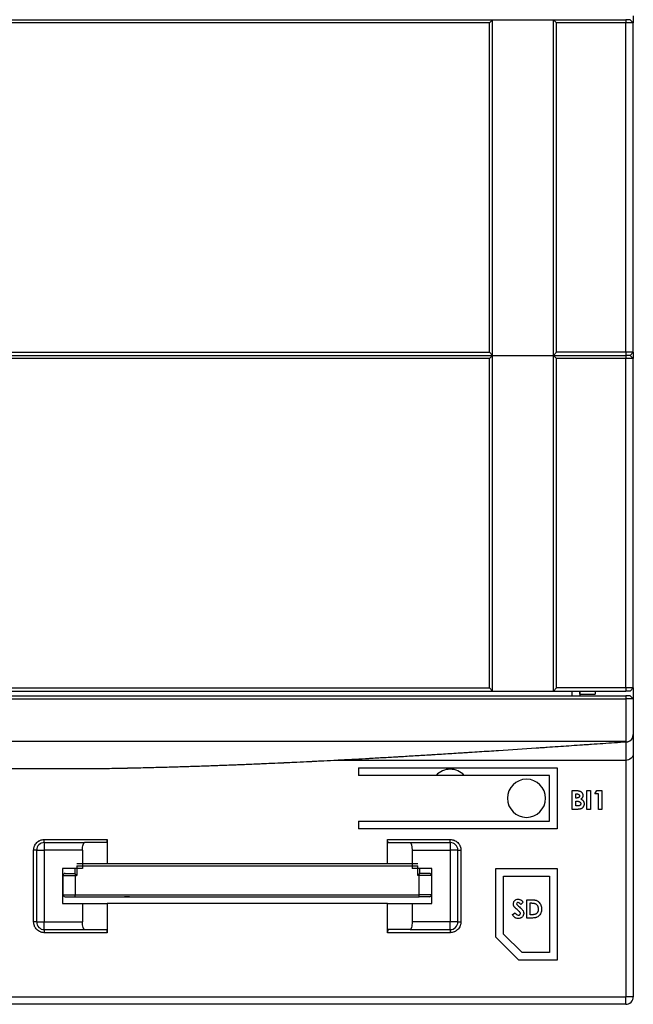
# Model space of a CAD drawing. Units: millimetres. Extents: x -143 to 37, y -140 to 135.
# Drawn here: x -4 to 37, y -68 to -4 of the extents above; entities that cross this region are included whole.
import ezdxf

# ---------------------------------------------------------------- set-up
doc = ezdxf.new("R2010")
doc.units = ezdxf.units.MM
doc.layers.add('NONE', color=7, linetype='Continuous', lineweight=70)

msp = doc.modelspace()

# ---------------------------------------------------------------- linework, layer by layer
at = {"layer": 'NONE', "color": 7, "lineweight": -3}
for p, q in [((-42.241, -3.734), (27.429, -3.734)), ((27.429, -3.734), (27.229, -3.934)), ((27.429, -25.712), (27.429, -3.734)), ((27.429, -3.734), (31.429, -3.734)), ((31.429, -3.734), (36.159, -3.734)), ((31.429, -25.712), (31.429, -3.734)), ((31.629, -3.934), (31.429, -3.734)), ((36.459, -3.734), (36.159, -3.734)), ((36.159, -3.734), (36.159, -3.934)), ((36.459, -3.734), (36.659, -3.934)), ((36.659, -3.486), (36.659, -3.934)), ((27.229, -3.934), (-42.241, -3.934)), ((27.229, -25.512), (27.229, -3.934)), ((36.159, -3.934), (31.629, -3.934)), ((31.629, -25.512), (31.629, -3.934)), ((36.659, -3.934), (36.159, -3.934)), ((36.159, -25.512), (36.159, -3.934)), ((36.659, -25.512), (36.659, -3.934)), ((-42.241, -25.512), (27.229, -25.512)), ((-42.241, -25.712), (27.429, -25.712)), ((-42.241, -25.712), (27.429, -25.712)), ((27.229, -25.512), (27.429, -25.712)), ((27.429, -25.712), (27.229, -25.912)), ((27.429, -47.69), (27.429, -25.712)), ((27.429, -25.712), (31.429, -25.712)), ((27.429, -25.712), (31.429, -25.712)), ((31.429, -25.712), (31.629, -25.512)), ((31.429, -25.712), (36.159, -25.712)), ((31.429, -47.69), (31.429, -25.712)), ((31.629, -25.912), (31.429, -25.712)), ((31.429, -25.712), (36.159, -25.712)), ((36.159, -25.512), (31.629, -25.512)), ((36.659, -25.512), (36.159, -25.512)), ((36.159, -25.512), (36.159, -25.712)), ((36.459, -25.712), (36.159, -25.712)), ((36.159, -25.712), (36.159, -25.912)), ((36.459, -25.712), (36.159, -25.712)), ((36.459, -25.712), (36.659, -25.512)), ((36.459, -25.712), (36.659, -25.912)), ((36.659, -25.512), (36.659, -25.912)), ((27.229, -25.912), (-42.241, -25.912)), ((27.229, -47.49), (27.229, -25.912)), ((36.159, -25.912), (31.629, -25.912)), ((31.629, -47.49), (31.629, -25.912)), ((36.659, -25.912), (36.159, -25.912)), ((36.159, -47.49), (36.159, -25.912)), ((36.659, -47.49), (36.659, -25.912)), ((-42.241, -47.49), (27.229, -47.49)), ((-42.241, -47.69), (27.429, -47.69)), ((27.229, -47.49), (27.429, -47.69)), ((27.429, -47.69), (31.429, -47.69)), ((31.429, -47.69), (31.629, -47.49)), ((31.429, -47.69), (36.159, -47.69)), ((36.159, -47.49), (31.629, -47.49)), ((32.659, -48.001), (32.659, -47.69)), ((33.159, -47.901), (33.159, -47.69)), ((33.159, -47.69), (33.159, -48.001)), ((34.159, -47.69), (34.159, -47.901)), ((36.659, -47.49), (36.159, -47.49)), ((36.159, -47.49), (36.159, -47.69)), ((36.459, -47.69), (36.159, -47.69)), ((36.459, -47.69), (36.659, -47.49)), ((36.659, -47.49), (36.659, -48.201)), ((-42.241, -48.001), (36.159, -48.001)), ((-42.241, -48.201), (36.159, -48.201)), ((33.159, -47.901), (34.159, -47.901)), ((33.159, -47.901), (33.159, -48.001)), ((36.459, -48.001), (36.159, -48.001)), ((36.159, -48.001), (36.159, -48.201)), ((36.159, -48.201), (36.159, -51.001)), ((36.659, -48.201), (36.159, -48.201)), ((36.659, -48.201), (36.459, -48.001)), ((36.659, -48.201), (36.659, -50.534)), ((36.659, -50.534), (36.659, -51.754)), ((36.159, -51.001), (-42.241, -51.001)), ((36.159, -51.036), (36.159, -52.237)), ((36.659, -51.754), (36.659, -67.701)), ((2.339, -52.773), (-8.421, -52.773)), ((36.159, -52.237), (17.094, -52.237)), ((18.659, -52.711), (18.659, -53.211)), ((18.659, -52.711), (31.659, -52.711)), ((31.659, -52.711), (31.659, -56.711)), ((36.159, -52.237), (36.159, -67.701)), ((31.159, -53.211), (18.659, -53.211)), ((31.159, -56.211), (31.159, -53.211)), ((32.661, -55.436), (32.661, -54.206)), ((32.661, -54.206), (32.858, -54.206)), ((32.881, -54.427), (32.951, -54.427)), ((32.881, -54.695), (32.881, -54.427)), ((32.94, -54.695), (32.881, -54.695)), ((33.623, -55.436), (33.623, -54.206)), ((33.623, -54.206), (33.843, -54.206)), ((33.843, -54.206), (33.843, -55.436)), ((34.127, -54.411), (34.259, -54.206)), ((34.379, -54.411), (34.127, -54.411)), ((34.259, -54.206), (34.6, -54.206)), ((34.379, -55.436), (34.379, -54.411)), ((34.6, -54.206), (34.6, -55.436)), ((33.007, -55.436), (32.661, -55.436)), ((32.881, -54.9), (32.934, -54.9)), ((32.881, -55.215), (32.881, -54.9)), ((32.945, -55.215), (32.881, -55.215)), ((33.843, -55.436), (33.623, -55.436)), ((34.6, -55.436), (34.379, -55.436)), ((18.659, -56.211), (18.659, -56.711)), ((18.659, -56.211), (31.159, -56.211)), ((31.659, -56.711), (18.659, -56.711)), ((-1.941, -57.411), (2.168, -57.411)), ((-1.941, -57.611), (-1.941, -57.411)), ((-1.941, -57.611), (0.693, -57.611)), ((-1.941, -57.611), (-1.941, -58.111)), ((2.114, -57.611), (0.693, -57.611)), ((2.168, -57.411), (2.168, -59)), ((20.55, -59), (20.55, -57.411)), ((20.55, -57.411), (24.659, -57.411)), ((20.604, -57.611), (22.025, -57.611)), ((22.025, -57.611), (24.659, -57.611)), ((24.659, -57.611), (24.659, -57.411)), ((24.659, -57.611), (24.659, -58.111)), ((-2.641, -62.811), (-2.641, -58.111)), ((-2.441, -58.111), (-2.641, -58.111)), ((-2.441, -62.811), (-2.441, -58.111)), ((-2.441, -58.111), (-1.941, -58.111)), ((0.559, -58.111), (-1.941, -58.111)), ((-1.941, -58.111), (-1.941, -62.811)), ((0.559, -58.111), (0.559, -59.311)), ((22.159, -58.111), (22.159, -59.311)), ((22.159, -58.111), (24.659, -58.111)), ((24.659, -58.111), (24.659, -62.811)), ((25.159, -58.111), (24.659, -58.111)), ((25.159, -58.111), (25.359, -58.111)), ((25.159, -62.811), (25.159, -58.111)), ((25.359, -58.111), (25.359, -62.811)), ((22.535, -59), (0.183, -59)), ((0.183, -59.127), (22.535, -59.127)), ((0.183, -59.127), (0.183, -59.762)), ((22.535, -59.762), (22.535, -59.127)), ((-0.741, -59.311), (-0.741, -61.611)), ((0.559, -59.311), (-0.741, -59.311)), ((-0.706, -59.762), (0.088, -59.762)), ((-0.706, -61.032), (-0.706, -59.762)), ((-0.579, -59.635), (0.056, -59.635)), ((0.056, -59.311), (0.056, -59.635)), ((0.088, -59.667), (0.088, -59.762)), ((0.183, -59.762), (0.088, -59.762)), ((0.088, -59.762), (0.088, -61.032)), ((23.459, -59.311), (22.159, -59.311)), ((22.63, -59.762), (22.535, -59.762)), ((22.63, -59.762), (22.63, -59.667)), ((22.63, -61.032), (22.63, -59.762)), ((23.424, -59.762), (22.63, -59.762)), ((22.662, -59.635), (22.662, -59.311)), ((23.424, -59.762), (23.424, -61.032)), ((23.459, -61.611), (23.459, -59.311)), ((27.659, -63.811), (27.659, -59.311)), ((27.659, -59.311), (31.659, -59.311)), ((28.159, -59.811), (31.159, -59.811)), ((28.159, -63.604), (28.159, -59.811)), ((31.159, -59.811), (31.159, -64.811)), ((31.659, -59.311), (31.659, -65.311)), ((-0.706, -61.032), (0.088, -61.032)), ((-0.579, -61.159), (0.088, -61.159)), ((0.088, -61.032), (22.63, -61.032)), ((0.088, -61.159), (0.088, -61.032)), ((0.088, -61.159), (22.63, -61.159)), ((3.647, -61.159), (3.316, -61.159)), ((3.316, -61.159), (3.46, -61.159)), ((3.638, -61.159), (3.46, -61.159)), ((19.071, -61.159), (19.402, -61.159)), ((19.402, -61.159), (19.402, -61.159)), ((22.63, -61.159), (22.63, -61.032)), ((23.424, -61.032), (22.63, -61.032)), ((23.297, -61.159), (22.63, -61.159)), ((23.424, -61.108), (23.398, -61.108)), ((23.424, -61.108), (23.424, -61.032)), ((-0.741, -61.611), (0.559, -61.611)), ((0.559, -61.611), (2.168, -61.611)), ((0.559, -61.611), (0.559, -62.811)), ((20.55, -61.611), (2.168, -61.611)), ((2.168, -61.611), (2.168, -63.511)), ((20.55, -63.511), (20.55, -61.611)), ((20.55, -61.611), (22.159, -61.611)), ((22.159, -61.611), (23.459, -61.611)), ((22.159, -61.611), (22.159, -62.811)), ((29.442, -61.513), (29.281, -61.66)), ((29.688, -61.352), (29.96, -61.352)), ((29.688, -62.552), (29.688, -61.352)), ((29.904, -61.568), (29.986, -61.568)), ((29.904, -62.337), (29.904, -61.568)), ((30.314, -61.664), (30.318, -61.669)), ((28.735, -62.327), (28.924, -62.214)), ((30.016, -62.337), (29.904, -62.337)), ((-2.441, -62.811), (-2.641, -62.811)), ((-2.441, -62.811), (-1.941, -62.811)), ((-1.941, -62.811), (0.559, -62.811)), ((-1.941, -63.311), (-1.941, -62.811)), ((24.659, -62.811), (22.159, -62.811)), ((25.159, -62.811), (24.659, -62.811)), ((24.659, -63.311), (24.659, -62.811)), ((25.159, -62.811), (25.359, -62.811)), ((29.964, -62.552), (29.688, -62.552)), ((-1.941, -63.311), (-1.941, -63.511)), ((-1.941, -63.311), (0.693, -63.311)), ((2.168, -63.511), (-1.941, -63.511)), ((0.693, -63.311), (2.114, -63.311)), ((24.659, -63.511), (20.55, -63.511)), ((22.025, -63.311), (20.604, -63.311)), ((22.025, -63.311), (24.659, -63.311)), ((24.659, -63.311), (24.659, -63.511)), ((29.159, -65.311), (27.659, -63.811)), ((29.366, -64.811), (28.159, -63.604)), ((31.159, -64.811), (29.366, -64.811)), ((31.659, -65.311), (29.159, -65.311)), ((-42.241, -67.701), (36.159, -67.701)), ((36.159, -68.201), (-42.241, -68.201)), ((36.659, -67.701), (36.159, -67.701)), ((36.159, -68.201), (36.159, -67.701))]:
    msp.add_line(p, q, dxfattribs=at)
for centre, radius, start, end in [((36.159, -50.534), 0.5, 285.08108, 360), ((24.659, -54.061), 1.25, 90, 137.15636), ((24.659, -54.061), 1.25, 42.84364, 90), ((29.659, -54.711), 1.25, 90, 180), ((29.659, -54.711), 1.25, 0, 90), ((29.659, -54.711), 1.25, 180, 0), ((-1.941, -58.111), 0.5, 90, 180), ((24.659, -58.111), 0.5, 0, 90), ((-0.579, -59.762), 0.127, 90, 180), ((23.297, -59.762), 0.127, 0, 90), ((-0.579, -61.032), 0.127, 180, 270), ((23.297, -61.032), 0.127, 270, 0), ((-1.941, -62.811), 0.5, 180, 270), ((24.659, -62.811), 0.5, 270, 0), ((36.159, -67.701), 0.5, 270, 0)]:
    msp.add_arc(centre, radius, start, end, dxfattribs=at)
at = {"layer": 'NONE', "color": 7, "lineweight": -3, "extrusion": (-8.32747e-29, -1.13255e-40, -1)}
msp.add_ellipse((36.159, -51.754), major_axis=(-0.5, 0), ratio=0.965689, start_param=3.141593, end_param=4.712389, dxfattribs=at)
at = {"layer": 'NONE', "color": 7, "lineweight": -3, "extrusion": (-2.07656e-29, -6.12303e-17, -1)}
msp.add_ellipse((0.693, -58.111), major_axis=(0, -0.5), ratio=0.267949, start_param=1.570796, end_param=3.141593, dxfattribs=at)
at = {"layer": 'NONE', "color": 7, "lineweight": -3, "extrusion": (6.78731e-28, -6.12303e-17, -1)}
msp.add_ellipse((2.114, -57.411), major_axis=(0, 0.2), ratio=0.267949, start_param=1.570796, end_param=3.141593, dxfattribs=at)
at = {"layer": 'NONE', "color": 7, "lineweight": -3, "extrusion": (1.59327e-28, -6.12303e-17, -1)}
msp.add_ellipse((20.604, -57.411), major_axis=(0, 0.2), ratio=0.267949, start_param=3.141593, end_param=4.712389, dxfattribs=at)
at = {"layer": 'NONE', "color": 7, "lineweight": -3, "extrusion": (8.58239e-29, -6.12303e-17, -1)}
msp.add_ellipse((22.025, -58.111), major_axis=(0, 0.5), ratio=0.267949, start_param=0, end_param=1.570796, dxfattribs=at)
at = {"layer": 'NONE', "color": 7, "lineweight": -3, "extrusion": (-3.85172e-29, -6.12303e-17, -1)}
msp.add_ellipse((0.693, -62.811), major_axis=(0, -0.5), ratio=0.267949, start_param=0, end_param=1.570796, dxfattribs=at)
at = {"layer": 'NONE', "color": 7, "lineweight": -3, "extrusion": (8.32747e-29, -6.12303e-17, -1)}
msp.add_ellipse((22.025, -62.811), major_axis=(0, 0.5), ratio=0.267949, start_param=1.570796, end_param=3.141593, dxfattribs=at)
at = {"layer": 'NONE', "color": 7, "lineweight": -3, "extrusion": (-2.73909e-28, -6.12303e-17, -1)}
msp.add_ellipse((2.114, -63.511), major_axis=(0, -0.2), ratio=0.267949, start_param=3.141593, end_param=4.712389, dxfattribs=at)
at = {"layer": 'NONE', "color": 7, "lineweight": -3}
msp.add_ellipse((20.604, -63.511), major_axis=(0, -0.2), ratio=0.267949, start_param=3.141593, end_param=4.712389, dxfattribs=at)
for points, knots in [([(36.193, -51.033), (35.684, -51.068), (34.921, -51.121), (34.034, -51.181), (33.591, -51.212), (33.37, -51.227), (33.275, -51.233), (33.212, -51.238), (33.179, -51.24), (32.674, -51.274), (31.961, -51.323), (31.128, -51.379), (30.712, -51.407), (30.503, -51.421), (30.399, -51.428), (30.347, -51.431), (30.325, -51.433), (30.31, -51.434), (30.301, -51.435), (29.48, -51.49), (28.658, -51.544), (27.413, -51.625), (26.788, -51.666), (26.054, -51.713), (25.685, -51.736), (25.501, -51.748), (25.409, -51.754), (25.362, -51.757), (25.343, -51.758), (25.329, -51.759), (25.322, -51.759), (24.952, -51.783), (24.405, -51.817), (23.762, -51.857), (23.44, -51.876), (23.279, -51.886), (23.198, -51.891), (23.163, -51.893), (23.14, -51.895), (23.128, -51.895), (22.786, -51.916), (22.28, -51.947), (21.676, -51.982), (21.37, -52), (21.216, -52.009), (21.139, -52.014), (21.105, -52.016), (21.083, -52.017), (21.071, -52.018), (20.744, -52.037), (20.263, -52.064), (19.691, -52.097), (19.402, -52.113), (19.257, -52.121), (19.185, -52.125), (19.154, -52.127), (19.133, -52.128), (19.121, -52.128), (18.816, -52.145), (18.361, -52.17), (17.81, -52.2), (17.53, -52.214), (17.389, -52.222), (17.318, -52.226), (17.282, -52.228), (17.267, -52.228), (17.256, -52.229), (17.251, -52.229), (16.964, -52.244), (16.526, -52.267), (15.991, -52.294), (15.717, -52.307), (15.579, -52.314), (15.509, -52.318), (15.474, -52.319), (15.459, -52.32), (15.449, -52.321), (15.443, -52.321), (15.183, -52.334), (14.907, -52.347), (14.465, -52.368), (14.236, -52.379), (13.957, -52.392), (13.814, -52.398), (13.741, -52.402), (13.705, -52.403), (13.687, -52.404), (13.678, -52.405), (13.674, -52.405), (13.671, -52.405), (13.669, -52.405), (13.622, -52.407), (13.453, -52.415), (13.014, -52.435), (12.837, -52.442), (12.525, -52.456), (12.358, -52.463), (12.142, -52.472), (12.029, -52.477), (11.972, -52.48), (11.942, -52.481), (11.928, -52.481), (11.921, -52.482), (11.917, -52.482), (11.914, -52.482), (11.56, -52.497), (11.236, -52.51), (10.796, -52.528), (10.586, -52.536), (10.362, -52.545), (10.255, -52.549), (10.202, -52.551), (10.177, -52.552), (10.164, -52.552), (10.158, -52.552), (10.154, -52.553), (10.153, -52.553), (9.811, -52.566), (9.332, -52.583), (8.827, -52.601), (8.589, -52.609), (8.473, -52.613), (8.416, -52.615), (8.387, -52.616), (8.375, -52.617), (8.367, -52.617), (8.364, -52.617), (8.032, -52.628), (7.555, -52.644), (7.02, -52.66), (6.759, -52.668), (6.63, -52.672), (6.565, -52.674), (6.533, -52.675), (6.52, -52.675), (6.511, -52.675), (6.507, -52.675), (6.153, -52.686), (5.644, -52.7), (5.077, -52.714), (4.8, -52.721), (4.664, -52.725), (4.596, -52.726), (4.562, -52.727), (4.547, -52.727), (4.537, -52.728), (4.534, -52.728), (4.344, -52.732), (4.074, -52.738), (3.769, -52.745), (3.619, -52.748), (3.544, -52.75), (3.513, -52.75), (3.491, -52.751), (3.482, -52.751), (3.089, -52.759), (2.712, -52.766), (2.339, -52.773)], [0, 0, 0, 0, 0.03125, 0.046875, 0.054688, 0.058594, 0.060547, 0.060547, 0.0625, 0.0625, 0.09375, 0.109375, 0.117188, 0.121094, 0.123047, 0.124023, 0.124512, 0.124512, 0.125, 0.125, 0.1875, 0.1875, 0.21875, 0.234375, 0.242188, 0.246094, 0.248047, 0.249023, 0.249512, 0.249512, 0.25, 0.25, 0.28125, 0.296875, 0.304688, 0.308594, 0.310547, 0.311523, 0.311523, 0.3125, 0.3125, 0.34375, 0.359375, 0.367188, 0.371094, 0.373047, 0.374023, 0.374023, 0.375, 0.375, 0.40625, 0.421875, 0.429688, 0.433594, 0.435547, 0.436523, 0.436523, 0.4375, 0.4375, 0.46875, 0.484375, 0.492188, 0.496094, 0.498047, 0.499023, 0.499512, 0.499512, 0.5, 0.5, 0.53125, 0.546875, 0.554688, 0.558594, 0.560547, 0.561523, 0.562012, 0.562012, 0.5625, 0.5625, 0.59375, 0.59375, 0.609375, 0.617188, 0.621094, 0.623047, 0.624023, 0.624512, 0.624756, 0.624878, 0.624878, 0.625, 0.625, 0.65625, 0.65625, 0.671875, 0.671875, 0.679688, 0.683594, 0.685547, 0.686523, 0.687012, 0.687256, 0.687378, 0.687378, 0.6875, 0.6875, 0.71875, 0.71875, 0.734375, 0.742188, 0.746094, 0.748047, 0.749023, 0.749512, 0.749756, 0.749756, 0.75, 0.75, 0.78125, 0.796875, 0.804688, 0.808594, 0.810547, 0.811523, 0.812012, 0.812012, 0.8125, 0.8125, 0.84375, 0.859375, 0.867188, 0.871094, 0.873047, 0.874023, 0.874512, 0.874512, 0.875, 0.875, 0.90625, 0.921875, 0.929688, 0.933594, 0.935547, 0.936523, 0.937012, 0.937012, 0.9375, 0.9375, 0.953125, 0.960938, 0.964844, 0.966797, 0.967773, 0.967773, 0.96875, 0.96875, 1, 1, 1, 1]), ([(32.858, -54.206), (32.872, -54.206), (32.898, -54.206), (32.937, -54.207), (32.972, -54.209), (33.005, -54.211), (33.035, -54.214), (33.062, -54.218), (33.087, -54.222), (33.102, -54.226), (33.109, -54.228)], [0, 0, 0, 0, 0.0000414153, 0.0000801378, 0.000115678, 0.0001487854, 0.0001787855, 0.0002061531, 0.0002307157, 0.0002525389, 0.0002525389, 0.0002525389, 0.0002525389]), ([(33.11, -54.634), (33.109, -54.635), (33.102, -54.644), (33.09, -54.655), (33.073, -54.666), (33.059, -54.674), (33.043, -54.68), (33.025, -54.686), (33.006, -54.69), (32.986, -54.693), (32.963, -54.694), (32.948, -54.695), (32.94, -54.695)], [0.0000826385, 0.0000826385, 0.0000826385, 0.0000826385, 0.0000870719, 0.0001161987, 0.0001314531, 0.0001476718, 0.0001649367, 0.00018296, 0.0002026476, 0.0002233296, 0.0002455921, 0.000269519, 0.000269519, 0.000269519, 0.000269519]), ([(32.951, -54.427), (32.958, -54.427), (32.973, -54.427), (32.994, -54.429), (33.013, -54.431), (33.031, -54.435), (33.048, -54.44), (33.063, -54.446), (33.076, -54.453), (33.092, -54.464), (33.106, -54.477), (33.114, -54.488), (33.117, -54.493)], [0, 0, 0, 0, 0.0000224299, 0.0000434468, 0.0000631021, 0.0000814668, 0.0000986971, 0.0001147146, 0.0001300365, 0.0001445942, 0.0001721342, 0.0001869824, 0.0001869824, 0.0001869824, 0.0001869824]), ([(33.109, -54.228), (33.118, -54.23), (33.136, -54.235), (33.162, -54.245), (33.187, -54.257), (33.21, -54.269), (33.232, -54.284), (33.252, -54.3), (33.271, -54.318), (33.288, -54.337), (33.304, -54.358), (33.317, -54.379), (33.329, -54.401), (33.338, -54.425), (33.345, -54.449), (33.351, -54.474), (33.354, -54.5), (33.354, -54.518), (33.354, -54.527)], [0, 0, 0, 0, 0.0000289376, 0.0000567849, 0.0000840651, 0.0001106889, 0.0001369468, 0.0001630346, 0.0001891612, 0.0002151357, 0.0002409608, 0.00026647, 0.0002916338, 0.0003167621, 0.0003420913, 0.0003676582, 0.0003938799, 0.0004209124, 0.0004209124, 0.0004209124, 0.0004209124]), ([(33.134, -54.556), (33.133, -54.566), (33.132, -54.586), (33.123, -54.612), (33.114, -54.627), (33.11, -54.634)], [0, 0, 0, 0, 0.00003047784, 0.0000590215, 0.00008263853, 0.00008263853, 0.00008263853, 0.00008263853]), ([(33.117, -54.493), (33.119, -54.496), (33.125, -54.507), (33.132, -54.528), (33.133, -54.547), (33.134, -54.556)], [0.00018698243, 0.00018698243, 0.00018698243, 0.00018698243, 0.00019838608, 0.00022495983, 0.00025342786, 0.00025342786, 0.00025342786, 0.00025342786]), ([(33.354, -54.527), (33.354, -54.538), (33.353, -54.561), (33.348, -54.594), (33.338, -54.625), (33.325, -54.656), (33.307, -54.685), (33.285, -54.712), (33.258, -54.739), (33.238, -54.755), (33.227, -54.764)], [0, 0, 0, 0, 0.0000348344, 0.0000685672, 0.0001015695, 0.0001343843, 0.0001678278, 0.0002035197, 0.0002414609, 0.0002825871, 0.0002825871, 0.0002825871, 0.0002825871]), ([(33.227, -54.764), (33.235, -54.768), (33.252, -54.777), (33.277, -54.791), (33.299, -54.806), (33.32, -54.822), (33.338, -54.839), (33.355, -54.856), (33.37, -54.875), (33.384, -54.894), (33.395, -54.914), (33.406, -54.935), (33.414, -54.957), (33.421, -54.98), (33.427, -55.004), (33.43, -55.028), (33.433, -55.054), (33.433, -55.071), (33.433, -55.08)], [0, 0, 0, 0, 0.000029319, 0.0000574865, 0.0000843794, 0.0001106509, 0.000135692, 0.0001601808, 0.0001840933, 0.0002075589, 0.0002307228, 0.0002540656, 0.0002777208, 0.0003015807, 0.0003259418, 0.0003507089, 0.0003763057, 0.0004027825, 0.0004027825, 0.0004027825, 0.0004027825]), ([(32.934, -54.9), (32.946, -54.9), (32.969, -54.9), (33.003, -54.902), (33.034, -54.905), (33.062, -54.911), (33.087, -54.917), (33.11, -54.925), (33.13, -54.934), (33.148, -54.945), (33.163, -54.957), (33.176, -54.97), (33.188, -54.985), (33.197, -55), (33.204, -55.016), (33.209, -55.033), (33.212, -55.052), (33.212, -55.065), (33.213, -55.071)], [0, 0, 0, 0, 0.0000360182, 0.0000696357, 0.0001006595, 0.0001292504, 0.0001554521, 0.0001794772, 0.0002015449, 0.0002221471, 0.0002414456, 0.0002601079, 0.00027802, 0.000295617, 0.0003133001, 0.0003313257, 0.000349816, 0.0003693262, 0.0003693262, 0.0003693262, 0.0003693262]), ([(33.213, -55.071), (33.212, -55.077), (33.212, -55.088), (33.209, -55.104), (33.205, -55.119), (33.199, -55.133), (33.191, -55.146), (33.182, -55.158), (33.17, -55.169), (33.157, -55.179), (33.142, -55.188), (33.123, -55.195), (33.101, -55.201), (33.076, -55.206), (33.048, -55.21), (33.016, -55.213), (32.982, -55.215), (32.958, -55.215), (32.945, -55.215)], [0, 0, 0, 0, 0.0000172273, 0.000033671, 0.0000494664, 0.0000647635, 0.0000800788, 0.0000953495, 0.0001110559, 0.0001274201, 0.000145179, 0.0001655596, 0.0001884478, 0.0002141795, 0.0002431408, 0.0002749601, 0.0003101737, 0.0003483405, 0.0003483405, 0.0003483405, 0.0003483405]), ([(33.433, -55.08), (33.433, -55.097), (33.431, -55.13), (33.421, -55.178), (33.404, -55.224), (33.381, -55.268), (33.352, -55.307), (33.319, -55.342), (33.282, -55.371), (33.248, -55.391), (33.218, -55.404), (33.194, -55.412), (33.168, -55.42), (33.139, -55.425), (33.109, -55.43), (33.077, -55.433), (33.042, -55.435), (33.019, -55.436), (33.007, -55.436)], [0, 0, 0, 0, 0.0000508256, 0.000100304, 0.0001496149, 0.0001995465, 0.0002490156, 0.0002968336, 0.0003437272, 0.0003911762, 0.0004156565, 0.0004414398, 0.0004690613, 0.0004982118, 0.0005291473, 0.0005618687, 0.0005964757, 0.0006332702, 0.0006332702, 0.0006332702, 0.0006332702]), ([(-2.641, -58.111), (-2.641, -58.067), (-2.635, -58.001), (-2.619, -57.937), (-2.607, -57.895), (-2.601, -57.876), (-2.556, -57.764), (-2.504, -57.684), (-2.402, -57.582), (-2.347, -57.537), (-2.285, -57.501), (-2.243, -57.479), (-2.219, -57.468), (-2.116, -57.428), (-2.03, -57.411), (-1.941, -57.411)], [0, 0, 0, 0, 0.125, 0.1875, 0.1875, 0.25, 0.25, 0.5, 0.5, 0.625, 0.6875, 0.6875, 0.75, 0.75, 1, 1, 1, 1]), ([(24.659, -57.411), (24.704, -57.411), (24.769, -57.417), (24.833, -57.433), (24.875, -57.445), (24.894, -57.451), (25.006, -57.496), (25.086, -57.548), (25.188, -57.65), (25.233, -57.705), (25.269, -57.767), (25.291, -57.809), (25.302, -57.833), (25.343, -57.936), (25.359, -58.022), (25.359, -58.111)], [0, 0, 0, 0, 0.125, 0.1875, 0.1875, 0.25, 0.25, 0.5, 0.5, 0.625, 0.6875, 0.6875, 0.75, 0.75, 1, 1, 1, 1]), ([(0.056, -59.635), (0.056, -59.635), (0.058, -59.637), (0.06, -59.639), (0.063, -59.642), (0.068, -59.646), (0.072, -59.651), (0.077, -59.656), (0.082, -59.661), (0.088, -59.667)], [0.00000037814, 0.00000037814, 0.00000037814, 0.00000037814, 0.00003406956, 0.00003406956, 0.00003406956, 0.00006785437, 0.00006785437, 0.00006785437, 0.00009814035, 0.00009814035, 0.00009814035, 0.00009814035]), ([(22.63, -59.667), (22.638, -59.659), (22.645, -59.652), (22.65, -59.647), (22.655, -59.643), (22.658, -59.639), (22.66, -59.637), (22.661, -59.636), (22.662, -59.635), (22.662, -59.635)], [0, 0, 0, 0, 0.000040834, 0.000040834, 0.000040834, 0.00007522899, 0.00007522899, 0.00007522899, 0.00009795473, 0.00009795473, 0.00009795473, 0.00009795473]), ([(23.297, -59.635), (23.297, -59.635), (23.284, -59.635), (23.223, -59.635), (23.176, -59.635), (23.054, -59.635), (22.979, -59.635), (22.822, -59.635), (22.739, -59.635), (22.662, -59.635)], [0, 0, 0, 0, 0.25, 0.25, 0.5, 0.5, 0.75, 0.75, 1, 1, 1, 1]), ([(28.796, -61.626), (28.797, -61.581), (28.805, -61.542), (28.827, -61.489), (28.837, -61.472), (28.86, -61.439), (28.875, -61.423), (28.905, -61.394), (28.929, -61.375), (28.955, -61.36), (28.973, -61.35), (28.984, -61.346), (29.024, -61.33), (29.064, -61.323), (29.111, -61.321)], [0, 0, 0, 0, 0.25, 0.25, 0.375, 0.375, 0.5, 0.5, 0.625, 0.6875, 0.6875, 0.75, 0.75, 1, 1, 1, 1]), ([(29.099, -62.047), (29.055, -62.01), (28.999, -61.96), (28.946, -61.91), (28.923, -61.886), (28.914, -61.877), (28.908, -61.871), (28.907, -61.869), (28.886, -61.846), (28.864, -61.819), (28.847, -61.791), (28.836, -61.773), (28.832, -61.765), (28.822, -61.745), (28.816, -61.729), (28.81, -61.714), (28.807, -61.703), (28.805, -61.696), (28.8, -61.676), (28.797, -61.654), (28.796, -61.626)], [0, 0, 0, 0, 0.25, 0.375, 0.4375, 0.46875, 0.46875, 0.5, 0.5, 0.625, 0.6875, 0.6875, 0.75, 0.75, 0.8125, 0.84375, 0.84375, 0.875, 0.875, 1, 1, 1, 1]), ([(29.109, -61.537), (29.095, -61.537), (29.083, -61.539), (29.062, -61.546), (29.054, -61.55), (29.024, -61.572), (29.013, -61.591), (29.012, -61.615)], [0, 0, 0, 0, 0.25, 0.25, 0.5, 0.5, 1, 1, 1, 1]), ([(29.281, -61.66), (29.269, -61.642), (29.25, -61.618), (29.229, -61.596), (29.22, -61.588), (29.214, -61.582), (29.213, -61.581), (29.178, -61.552), (29.145, -61.539), (29.109, -61.537)], [0, 0, 0, 0, 0.25, 0.375, 0.4375, 0.4375, 0.5, 0.5, 1, 1, 1, 1]), ([(29.111, -61.321), (29.148, -61.323), (29.181, -61.328), (29.225, -61.34), (29.24, -61.346), (29.262, -61.356), (29.27, -61.36), (29.284, -61.368), (29.293, -61.373), (29.342, -61.404), (29.39, -61.45), (29.442, -61.513)], [0, 0, 0, 0, 0.25, 0.25, 0.375, 0.375, 0.4375, 0.4375, 0.5, 0.5, 1, 1, 1, 1]), ([(29.96, -61.352), (30.014, -61.353), (30.087, -61.356), (30.159, -61.364), (30.192, -61.369), (30.205, -61.371), (30.214, -61.373), (30.216, -61.373), (30.246, -61.38), (30.269, -61.386), (30.31, -61.399), (30.328, -61.407), (30.366, -61.425), (30.394, -61.442), (30.421, -61.462), (30.438, -61.476), (30.447, -61.485), (30.484, -61.519), (30.512, -61.553), (30.563, -61.631), (30.583, -61.669), (30.614, -61.751), (30.624, -61.789), (30.638, -61.874), (30.642, -61.92), (30.642, -61.969)], [0, 0, 0, 0, 0.125, 0.1875, 0.21875, 0.234375, 0.234375, 0.25, 0.25, 0.3125, 0.3125, 0.375, 0.375, 0.4375, 0.46875, 0.46875, 0.5, 0.5, 0.625, 0.625, 0.75, 0.75, 0.875, 0.875, 1, 1, 1, 1]), ([(29.986, -61.568), (30.004, -61.568), (30.039, -61.568), (30.09, -61.573), (30.137, -61.58), (30.18, -61.591), (30.219, -61.604), (30.255, -61.621), (30.287, -61.64), (30.305, -61.656), (30.314, -61.664)], [0, 0, 0, 0, 0.155553, 0.301319, 0.436493, 0.56332, 0.681255, 0.792364, 0.898337, 1, 1, 1, 1]), ([(30.318, -61.669), (30.326, -61.676), (30.342, -61.693), (30.364, -61.723), (30.384, -61.756), (30.399, -61.793), (30.412, -61.832), (30.421, -61.874), (30.426, -61.919), (30.427, -61.949), (30.427, -61.965)], [0.020242, 0.020242, 0.020242, 0.020242, 0.1164979, 0.2331493, 0.3498571, 0.4694049, 0.5935228, 0.7225715, 0.8577233, 1, 1, 1, 1]), ([(29.113, -62.583), (29.067, -62.582), (29.005, -62.573), (28.951, -62.552), (28.916, -62.535), (28.898, -62.525), (28.829, -62.476), (28.779, -62.413), (28.735, -62.327)], [0, 0, 0, 0, 0.25, 0.375, 0.375, 0.5, 0.5, 1, 1, 1, 1]), ([(28.924, -62.214), (28.937, -62.237), (28.957, -62.267), (28.98, -62.295), (28.99, -62.305), (28.996, -62.312), (28.998, -62.314), (29.036, -62.348), (29.072, -62.365), (29.121, -62.368)], [0, 0, 0, 0, 0.25, 0.375, 0.4375, 0.4375, 0.5, 0.5, 1, 1, 1, 1]), ([(29.258, -62.254), (29.257, -62.242), (29.255, -62.231), (29.249, -62.21), (29.244, -62.198), (29.235, -62.182), (29.227, -62.17), (29.214, -62.154), (29.207, -62.147), (29.203, -62.142), (29.199, -62.139), (29.175, -62.113), (29.142, -62.083), (29.099, -62.047)], [0, 0, 0, 0, 0.125, 0.125, 0.25, 0.25, 0.375, 0.4375, 0.46875, 0.46875, 0.5, 0.5, 1, 1, 1, 1]), ([(29.473, -62.259), (29.47, -62.303), (29.462, -62.343), (29.439, -62.399), (29.429, -62.418), (29.402, -62.456), (29.385, -62.475), (29.351, -62.507), (29.324, -62.527), (29.293, -62.544), (29.272, -62.553), (29.259, -62.558), (29.212, -62.575), (29.166, -62.582), (29.113, -62.583)], [0.0294045, 0.0294045, 0.0294045, 0.0294045, 0.25, 0.25, 0.375, 0.375, 0.5, 0.5, 0.625, 0.6875, 0.6875, 0.75, 0.75, 1, 1, 1, 1]), ([(29.121, -62.368), (29.14, -62.367), (29.165, -62.363), (29.187, -62.353), (29.201, -62.346), (29.206, -62.343), (29.24, -62.316), (29.256, -62.291), (29.258, -62.254)], [0, 0, 0, 0, 0.25, 0.375, 0.375, 0.5, 0.5, 1, 1, 1, 1]), ([(29.349, -61.966), (29.371, -61.989), (29.398, -62.022), (29.418, -62.053), (29.43, -62.072), (29.435, -62.08), (29.461, -62.134), (29.472, -62.184), (29.473, -62.241)], [0, 0, 0, 0, 0.25, 0.375, 0.375, 0.5, 0.5, 1, 1, 1, 1]), ([(30.642, -61.969), (30.641, -62.02), (30.637, -62.063), (30.625, -62.137), (30.613, -62.182), (30.581, -62.261), (30.561, -62.302), (30.525, -62.355), (30.511, -62.371), (30.483, -62.403), (30.469, -62.417), (30.418, -62.462), (30.38, -62.486), (30.327, -62.511), (30.298, -62.522), (30.261, -62.531), (30.244, -62.534), (30.233, -62.536), (30.225, -62.537), (30.161, -62.547), (30.075, -62.552), (29.964, -62.552)], [0, 0, 0, 0, 0.125, 0.125, 0.25, 0.25, 0.375, 0.375, 0.4375, 0.4375, 0.5, 0.5, 0.625, 0.625, 0.6875, 0.71875, 0.734375, 0.734375, 0.75, 0.75, 1, 1, 1, 1]), ([(30.427, -61.965), (30.427, -61.975), (30.427, -61.996), (30.424, -62.025), (30.42, -62.054), (30.416, -62.081), (30.409, -62.107), (30.401, -62.132), (30.391, -62.155), (30.38, -62.177), (30.368, -62.198), (30.354, -62.217), (30.34, -62.235), (30.325, -62.251), (30.309, -62.266), (30.293, -62.279), (30.275, -62.291), (30.257, -62.301), (30.236, -62.31), (30.213, -62.317), (30.187, -62.323), (30.159, -62.328), (30.127, -62.332), (30.093, -62.335), (30.055, -62.337), (30.03, -62.337), (30.016, -62.337)], [0, 0, 0, 0, 0.048002, 0.094613, 0.139257, 0.182348, 0.224177, 0.264486, 0.304313, 0.342876, 0.380685, 0.417082, 0.452037, 0.486261, 0.519955, 0.552805, 0.585247, 0.617622, 0.651885, 0.689235, 0.730972, 0.776275, 0.825801, 0.879571, 0.937385, 1, 1, 1, 1]), ([(-1.941, -63.511), (-1.986, -63.511), (-2.051, -63.505), (-2.115, -63.49), (-2.157, -63.477), (-2.176, -63.471), (-2.288, -63.427), (-2.368, -63.374), (-2.47, -63.272), (-2.515, -63.217), (-2.551, -63.156), (-2.573, -63.113), (-2.584, -63.089), (-2.624, -62.987), (-2.641, -62.901), (-2.641, -62.811)], [0, 0, 0, 0, 0.125, 0.1875, 0.1875, 0.25, 0.25, 0.5, 0.5, 0.625, 0.6875, 0.6875, 0.75, 0.75, 1, 1, 1, 1]), ([(25.359, -62.811), (25.359, -62.856), (25.353, -62.921), (25.337, -62.985), (25.325, -63.027), (25.319, -63.046), (25.275, -63.158), (25.222, -63.238), (25.12, -63.34), (25.065, -63.385), (25.003, -63.421), (24.961, -63.443), (24.937, -63.454), (24.835, -63.495), (24.749, -63.511), (24.659, -63.511)], [0, 0, 0, 0, 0.125, 0.1875, 0.1875, 0.25, 0.25, 0.5, 0.5, 0.625, 0.6875, 0.6875, 0.75, 0.75, 1, 1, 1, 1])]:
    msp.add_open_spline(points, degree=3, knots=knots, dxfattribs=at)
for points in [[(36.159, -51.001), (36.204, -51.001), (36.247, -51.008), (36.289, -51.017)], [(36.289, -51.017), (36.258, -51.025), (36.227, -51.031), (36.193, -51.033)], [(29.012, -61.615), (29.012, -61.635), (29.019, -61.654), (29.032, -61.673)], [(29.032, -61.673), (29.052, -61.699), (29.106, -61.75), (29.194, -61.828)], [(29.194, -61.828), (29.276, -61.898), (29.327, -61.944), (29.349, -61.966)], [(29.473, -62.241), (29.473, -62.247), (29.473, -62.253), (29.473, -62.259)]]:
    msp.add_open_spline(points, degree=3, dxfattribs=at)
for points, weights in [([(0.088, -59.667), (0.112, -59.691), (0.146, -59.725), (0.183, -59.762)], [1, 0.940958554104, 0.940958554104, 1]), ([(22.535, -59.762), (22.572, -59.725), (22.606, -59.691), (22.63, -59.667)], [1, 0.940958551831, 0.940958551831, 1])]:
    msp.add_rational_spline(points, weights, degree=3, dxfattribs=at)

doc.saveas('drawing.dxf')
